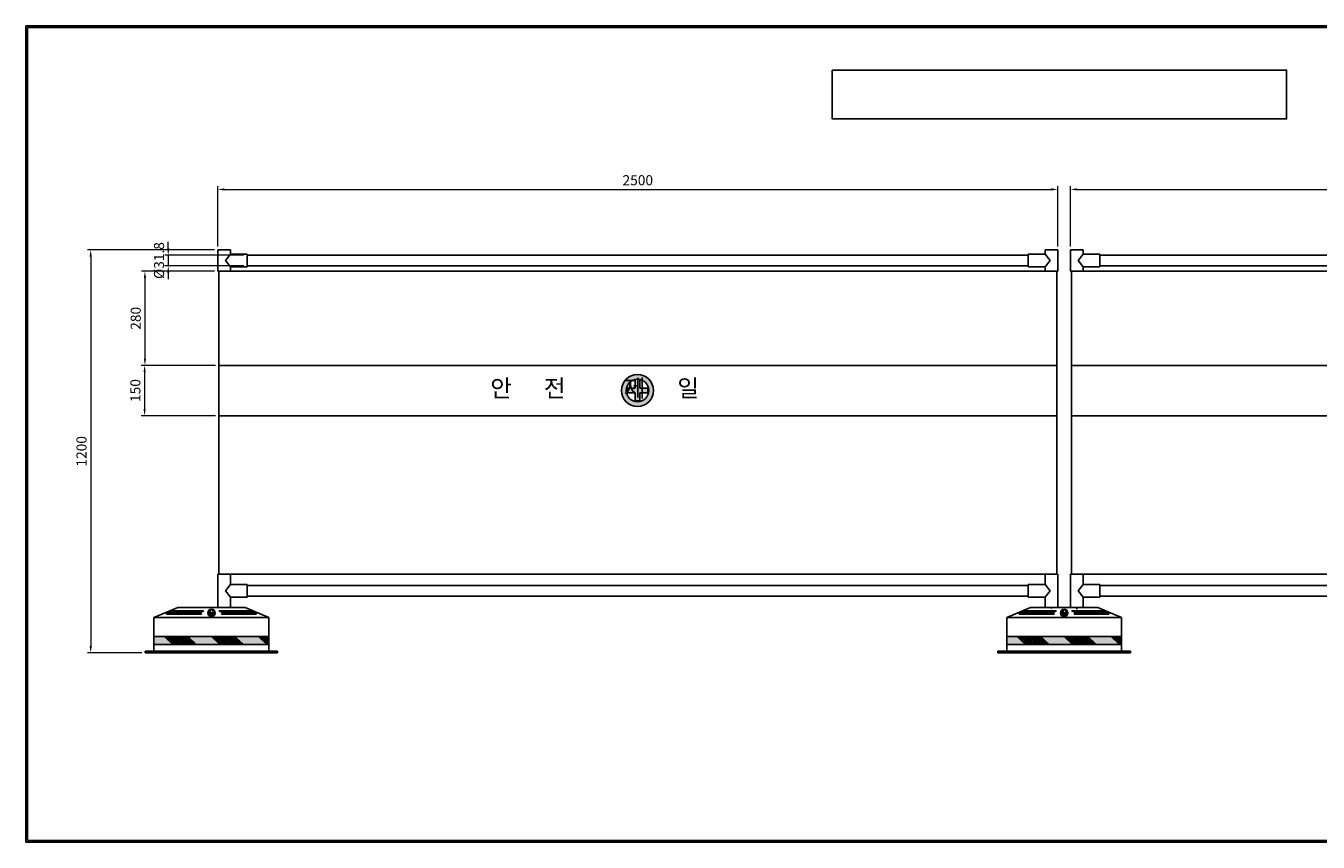
# Model space of a CAD drawing. Units: millimetres. Extents: x 3682360 to 3721434, y -8500795 to -8498365.
# Drawn here: x 3693758 to 3697604, y -8500795 to -8498365 of the extents above; entities that cross this region are included whole.
import ezdxf

# ---------------------------------------------------------------- set-up
doc = ezdxf.new("R2010")
doc.units = ezdxf.units.MM
doc.layers.add('0-dim', color=1, linetype='Continuous')
doc.styles.add('L-TEXT', font='Gulim.ttf')
doc.styles.add('굴림', font='GulimChe.ttf')
doc.dimstyles.new('티앤지-10', dxfattribs={"dimscale": 10, "dimtxt": 3, "dimasz": 1, "dimexe": 1, "dimexo": 1, "dimgap": 1.2, "dimtad": 1, "dimdec": 0, "dimdsep": 46, "dimtxsty": 'L-TEXT', "dimblk1": 'DOT', "dimblk2": 'DOT', "dimsah": 1, "dimcen": 2, "dimclrd": 1, "dimclre": 1, "dimclrt": 7, "dimadec": 0, "dimazin": 0, "dimtfac": 1, "dimtdec": 0, "dimtix": 1, "dimtmove": 2, "dimatfit": 3, "dimldrblk": 'DOT', "dimfxl": 1, "dimtolj": 1, "dimtzin": 0, "dimlwd": -1, "dimlwe": -1, "dimarcsym": 0})
pattern_1 = [(0, (-2131.9416, -919.6867), (4.7625, 2.749630645), [3.175, -6.35]), (120, (-2131.9416, -919.6867), (-4.7624999896, 2.749630663), [3.175, -6.35]), (60, (-2131.9416, -919.6867), (1.04e-08, 5.499261308), [-6.35, 3.175])]
pattern_2 = [(0, (405.3644, -919.6867), (4.7625, 2.749630645), [3.175, -6.35]), (120, (405.3644, -919.6867), (-4.7624999896, 2.749630663), [3.175, -6.35]), (60, (405.3644, -919.6867), (1.04e-08, 5.499261308), [-6.35, 3.175])]

# ---------------------------------------------------------------- blocks, each defined once
blk = doc.blocks.new('*D1658')
at = {"layer": '0-dim', "color": 1, "linetype": 'Continuous', "lineweight": 15, "transparency": 16777216}
for p, q in [((3694319.1, -8499095.3), (3694102.5, -8499095.3)), ((3694112.5, -8499115.3), (3694112.5, -8499355.3)), ((3694322.2, -8499375.3), (3694102.5, -8499375.3))]:
    blk.add_line(p, q, dxfattribs=at)
at = {"layer": '0-dim', "color": 1, "transparency": 16777216}
for points in [[(3694109.2, -8499115.3), (3694115.8, -8499115.3), (3694112.5, -8499095.3)], [(3694109.2, -8499355.3), (3694115.8, -8499355.3), (3694112.5, -8499375.3)]]:
    blk.add_solid(points, dxfattribs=at)
at = {"layer": 'DEFPOINTS', "color": 0, "transparency": 16777216}
for p in [(3694329.1, -8499095.3), (3694112.5, -8499375.3), (3694332.2, -8499375.3)]:
    blk.add_point(p, dxfattribs=at)
at = {"layer": '0-dim', "color": 7, "transparency": 16777216, "insert": (3694085.1, -8499235.3), "char_height": 30, "attachment_point": 5, "rotation": 90, "style": 'L-TEXT'}
blk.add_mtext('\\A1;280', dxfattribs=at)
blk = doc.blocks.new('*D1659')
at = {"layer": '0-dim', "color": 1, "linetype": 'Continuous', "lineweight": 15, "transparency": 16777216}
for p, q in [((3694322.2, -8499375.3), (3694101.6, -8499375.3)), ((3694111.6, -8499395.3), (3694111.6, -8499505.3)), ((3694322.2, -8499525.3), (3694101.6, -8499525.3))]:
    blk.add_line(p, q, dxfattribs=at)
at = {"layer": '0-dim', "color": 1, "transparency": 16777216}
for points in [[(3694108.2, -8499395.3), (3694114.9, -8499395.3), (3694111.6, -8499375.3)], [(3694108.2, -8499505.3), (3694114.9, -8499505.3), (3694111.6, -8499525.3)]]:
    blk.add_solid(points, dxfattribs=at)
at = {"layer": 'DEFPOINTS', "color": 0, "transparency": 16777216}
for p in [(3694332.2, -8499375.3), (3694111.6, -8499525.3), (3694332.2, -8499525.3)]:
    blk.add_point(p, dxfattribs=at)
at = {"layer": '0-dim', "color": 7, "transparency": 16777216, "insert": (3694084.1, -8499450.3), "char_height": 30, "attachment_point": 5, "rotation": 90, "style": 'L-TEXT'}
blk.add_mtext('\\A1;150', dxfattribs=at)
blk = doc.blocks.new('*D1660')
at = {"layer": '0-dim', "color": 1, "linetype": 'Continuous', "lineweight": 15, "transparency": 16777216}
for p, q in [((3694181.9, -8499027.4), (3694181.9, -8499007.4)), ((3694407.1, -8499047.4), (3694171.9, -8499047.4)), ((3694181.9, -8499047.4), (3694181.9, -8499079.2)), ((3694407.1, -8499079.2), (3694171.9, -8499079.2)), ((3694181.9, -8499099.2), (3694181.9, -8499119.2))]:
    blk.add_line(p, q, dxfattribs=at)
at = {"layer": '0-dim', "color": 1, "transparency": 16777216}
for points in [[(3694178.6, -8499027.4), (3694185.2, -8499027.4), (3694181.9, -8499047.4)], [(3694178.6, -8499099.2), (3694185.2, -8499099.2), (3694181.9, -8499079.2)]]:
    blk.add_solid(points, dxfattribs=at)
at = {"layer": 'DEFPOINTS', "color": 0, "transparency": 16777216}
for p in [(3694417.1, -8499047.4), (3694181.9, -8499079.2), (3694417.1, -8499079.2)]:
    blk.add_point(p, dxfattribs=at)
at = {"layer": '0-dim', "color": 7, "transparency": 16777216, "insert": (3694154.5, -8499063.3), "char_height": 30, "attachment_point": 5, "rotation": 90, "style": 'L-TEXT'}
blk.add_mtext('\\A1;{\\fISOCPEUR|b0|i0|c0|p34;%%C}31.8', dxfattribs=at)
blk = doc.blocks.new('*D1661')
at = {"layer": '0-dim', "color": 1, "linetype": 'Continuous', "lineweight": 15, "transparency": 16777216}
for p, q in [((3694319.1, -8499031.3), (3693941.2, -8499031.3)), ((3693951.2, -8499051.3), (3693951.2, -8500211.3)), ((3694103.5, -8500231.3), (3693941.2, -8500231.3))]:
    blk.add_line(p, q, dxfattribs=at)
at = {"layer": '0-dim', "color": 1, "transparency": 16777216}
for points in [[(3693947.8, -8499051.3), (3693954.5, -8499051.3), (3693951.2, -8499031.3)], [(3693947.8, -8500211.3), (3693954.5, -8500211.3), (3693951.2, -8500231.3)]]:
    blk.add_solid(points, dxfattribs=at)
at = {"layer": 'DEFPOINTS', "color": 0, "transparency": 16777216}
for p in [(3694329.1, -8499031.3), (3693951.2, -8500231.3), (3694113.5, -8500231.3)]:
    blk.add_point(p, dxfattribs=at)
at = {"layer": '0-dim', "color": 7, "transparency": 16777216, "insert": (3693923.8, -8499631.3), "char_height": 30, "attachment_point": 5, "rotation": 90, "style": 'L-TEXT'}
blk.add_mtext('\\A1;1200', dxfattribs=at)
blk = doc.blocks.new('*D1662')
at = {"layer": '0-dim', "color": 1, "linetype": 'Continuous', "lineweight": 15, "transparency": 16777216}
for p, q in [((3694329.1, -8499021.3), (3694329.1, -8498841.6)), ((3694349.1, -8498851.6), (3696809.1, -8498851.6)), ((3696829.1, -8499021.3), (3696829.1, -8498841.6))]:
    blk.add_line(p, q, dxfattribs=at)
at = {"layer": '0-dim', "color": 1, "transparency": 16777216}
for points in [[(3694349.1, -8498848.2), (3694349.1, -8498854.9), (3694329.1, -8498851.6)], [(3696809.1, -8498848.2), (3696809.1, -8498854.9), (3696829.1, -8498851.6)]]:
    blk.add_solid(points, dxfattribs=at)
at = {"layer": 'DEFPOINTS', "color": 0, "transparency": 16777216}
for p in [(3696829.1, -8498851.6), (3694329.1, -8499031.3), (3696829.1, -8499031.3)]:
    blk.add_point(p, dxfattribs=at)
at = {"layer": '0-dim', "color": 7, "transparency": 16777216, "insert": (3695579.1, -8498824.2), "char_height": 30, "attachment_point": 5, "style": 'L-TEXT'}
blk.add_mtext('\\A1;2500', dxfattribs=at)
blk = doc.blocks.new('*D1663')
at = {"layer": '0-dim', "color": 1, "linetype": 'Continuous', "lineweight": 15, "transparency": 16777216}
for p, q in [((3696866.4, -8499021.3), (3696866.4, -8498841.6)), ((3696886.4, -8498851.6), (3699346.4, -8498851.6)), ((3699366.4, -8499021.3), (3699366.4, -8498841.6))]:
    blk.add_line(p, q, dxfattribs=at)
at = {"layer": '0-dim', "color": 1, "transparency": 16777216}
for points in [[(3696886.4, -8498848.2), (3696886.4, -8498854.9), (3696866.4, -8498851.6)], [(3699346.4, -8498848.2), (3699346.4, -8498854.9), (3699366.4, -8498851.6)]]:
    blk.add_solid(points, dxfattribs=at)
at = {"layer": 'DEFPOINTS', "color": 0, "transparency": 16777216}
for p in [(3699366.4, -8498851.6), (3696866.4, -8499031.3), (3699366.4, -8499031.3)]:
    blk.add_point(p, dxfattribs=at)
at = {"layer": '0-dim', "color": 7, "transparency": 16777216, "insert": (3698116.4, -8498824.2), "char_height": 30, "attachment_point": 5, "style": 'L-TEXT'}
blk.add_mtext('\\A1;2500', dxfattribs=at)

msp = doc.modelspace()

# ---------------------------------------------------------------- hatches: boundary and pattern name
at = {"layer": '0-dim'}
h = msp.add_hatch(color=7, dxfattribs=at)
h.dxf.hatch_style = 1
h.paths.add_polyline_path([(3695625.68, -8499450.34, 1), (3695530.68, -8499450.34, 1)])
h.paths.add_polyline_path([(3695544.68, -8499450.34, -1), (3695611.68, -8499450.34, -1)], flags=16)
h = msp.add_hatch(color=7, dxfattribs=at)
h.dxf.hatch_style = 1
h.paths.add_polyline_path([(3695571.18, -8499443.34), (3695547.68, -8499443.34), (3695547.68, -8499457.34), (3695571.18, -8499457.34), (3695571.18, -8499480.84), (3695585.18, -8499480.84), (3695585.18, -8499457.34), (3695608.68, -8499457.34), (3695608.68, -8499443.34), (3695585.18, -8499443.34), (3695585.18, -8499419.84), (3695571.18, -8499419.84)])
h = msp.add_hatch(dxfattribs=at)
h.set_pattern_fill('HONEY')
h.set_pattern_definition(pattern_1)
h.paths.add_polyline_path([(3694139.48, -8500182.34), (3694139.48, -8500206.34), (3694195.48, -8500206.34), (3694170.48, -8500182.34)])
h.paths.add_polyline_path([(3694240.48, -8500182.34), (3694265.48, -8500206.34), (3694335.48, -8500206.34), (3694310.48, -8500182.34)])
h.paths.add_polyline_path([(3694380.48, -8500182.34), (3694405.48, -8500206.34), (3694475.48, -8500206.34), (3694450.48, -8500182.34)])
h = msp.add_hatch(dxfattribs=at)
h.set_pattern_fill('HONEY', color=2)
h.set_pattern_definition(pattern_1)
h.paths.add_polyline_path([(3694265.48, -8500206.34), (3694240.48, -8500182.34), (3694170.48, -8500182.34), (3694195.48, -8500206.34)])
h.paths.add_polyline_path([(3694310.48, -8500182.34), (3694335.48, -8500206.34), (3694405.48, -8500206.34), (3694380.48, -8500182.34)])
h = msp.add_hatch(dxfattribs=at)
h.set_pattern_fill('HONEY', color=2)
h.set_pattern_definition(pattern_1)
h.paths.add_polyline_path([(3694475.48, -8500206.34), (3694481.48, -8500206.34), (3694481.48, -8500182.34), (3694450.48, -8500182.34)])
h = msp.add_hatch(dxfattribs=at)
h.set_pattern_fill('HONEY')
h.set_pattern_definition(pattern_2)
h.paths.add_polyline_path([(3696676.78, -8500182.34), (3696676.78, -8500206.34), (3696732.78, -8500206.34), (3696707.78, -8500182.34)])
h.paths.add_polyline_path([(3696777.78, -8500182.34), (3696802.78, -8500206.34), (3696872.78, -8500206.34), (3696847.78, -8500182.34)])
h.paths.add_polyline_path([(3696917.78, -8500182.34), (3696942.78, -8500206.34), (3697012.78, -8500206.34), (3696987.78, -8500182.34)])
h = msp.add_hatch(dxfattribs=at)
h.set_pattern_fill('HONEY', color=2)
h.set_pattern_definition(pattern_2)
h.paths.add_polyline_path([(3696802.78, -8500206.34), (3696777.78, -8500182.34), (3696707.78, -8500182.34), (3696732.78, -8500206.34)])
h.paths.add_polyline_path([(3696847.78, -8500182.34), (3696872.78, -8500206.34), (3696942.78, -8500206.34), (3696917.78, -8500182.34)])
h = msp.add_hatch(dxfattribs=at)
h.set_pattern_fill('HONEY', color=2)
h.set_pattern_definition(pattern_2)
h.paths.add_polyline_path([(3697012.78, -8500206.34), (3697018.78, -8500206.34), (3697018.78, -8500182.34), (3696987.78, -8500182.34)])

# ---------------------------------------------------------------- linework, layer by layer
at = {"color": 7, "lineweight": 0}
for points in [[(3694305.13, -8500104.35), (3694305.91, -8500103.68), (3694307.26, -8500103.41), (3694307.26, -8500103.41)], [(3694307.26, -8500103.41), (3694307.26, -8500103.41), (3694306.52, -8500106.55), (3694307.44, -8500108.51)], [(3694308.3, -8500105.46), (3694308.13, -8500106.7), (3694308.05, -8500104.31), (3694309.52, -8500102.91)], [(3694311.5, -8500102.97), (3694311.5, -8500102.97), (3694308.46, -8500104.21), (3694308.3, -8500105.46)], [(3694309.52, -8500102.91), (3694310.38, -8500102.85), (3694311.5, -8500102.97), (3694311.5, -8500102.97)], [(3694311.58, -8500104.07), (3694311.58, -8500104.07), (3694311.61, -8500103.26), (3694312.88, -8500103.35)], [(3694315.27, -8500104.4), (3694315.27, -8500104.4), (3694311.58, -8500104.07), (3694311.58, -8500104.07)], [(3694312.88, -8500103.35), (3694314.06, -8500103.59), (3694315.62, -8500104.43), (3694315.27, -8500104.4)], [(3696842.44, -8500104.35), (3696843.22, -8500103.68), (3696844.57, -8500103.41), (3696844.57, -8500103.41)], [(3696844.57, -8500103.41), (3696844.57, -8500103.41), (3696843.83, -8500106.55), (3696844.75, -8500108.51)], [(3696845.6, -8500105.46), (3696845.44, -8500106.7), (3696845.36, -8500104.31), (3696846.83, -8500102.91)], [(3696848.81, -8500102.97), (3696848.81, -8500102.97), (3696845.77, -8500104.21), (3696845.6, -8500105.46)], [(3696846.83, -8500102.91), (3696847.68, -8500102.85), (3696848.81, -8500102.97), (3696848.81, -8500102.97)], [(3696848.88, -8500104.07), (3696848.88, -8500104.07), (3696848.92, -8500103.26), (3696850.19, -8500103.35)], [(3696852.58, -8500104.4), (3696852.58, -8500104.4), (3696848.88, -8500104.07), (3696848.88, -8500104.07)], [(3696850.19, -8500103.35), (3696851.37, -8500103.59), (3696852.93, -8500104.43), (3696852.58, -8500104.4)], [(3694300.32, -8500113.24), (3694300.24, -8500111.5), (3694300.85, -8500109.68), (3694300.85, -8500109.68)], [(3694310.88, -8500112.07), (3694310.88, -8500112.07), (3694306.39, -8500117.25), (3694300.32, -8500113.24)], [(3694300.85, -8500109.68), (3694300.85, -8500109.68), (3694302.36, -8500111.19), (3694305.11, -8500111.75)], [(3694300.91, -8500115.9), (3694301.94, -8500116.1), (3694303.97, -8500116.64), (3694307.97, -8500115.49)], [(3694302.71, -8500119.1), (3694302.71, -8500119.1), (3694301.39, -8500117.11), (3694300.91, -8500115.9)], [(3694301.75, -8500107.72), (3694302.4, -8500106.47), (3694303.82, -8500105.23), (3694303.82, -8500105.23)], [(3694308.37, -8500110.84), (3694306, -8500110.56), (3694304.26, -8500110.6), (3694301.75, -8500107.72)], [(3694309.34, -8500118.46), (3694304.99, -8500119.98), (3694302.71, -8500119.1), (3694302.71, -8500119.1)], [(3694303.82, -8500105.23), (3694303.82, -8500105.23), (3694305.69, -8500109.77), (3694308.37, -8500110.84)], [(3694305.11, -8500111.75), (3694307.86, -8500112.3), (3694310.88, -8500112.07), (3694310.88, -8500112.07)], [(3694307.44, -8500108.51), (3694306.86, -8500108.15), (3694306.09, -8500107.57), (3694305.13, -8500104.35)], [(3694313.59, -8500116.53), (3694311.15, -8500120.29), (3694306.29, -8500121.69), (3694306.29, -8500121.69)], [(3694306.29, -8500121.69), (3694306.29, -8500121.69), (3694313.05, -8500124.94), (3694316.86, -8500117.73)], [(3694307.97, -8500115.49), (3694312.06, -8500114.08), (3694313.98, -8500110.25), (3694313.98, -8500110.25)], [(3694313.98, -8500110.25), (3694313.98, -8500110.25), (3694313.69, -8500116.94), (3694309.34, -8500118.46)], [(3694313.26, -8500104.91), (3694313.26, -8500104.91), (3694316.17, -8500106.69), (3694317.37, -8500109.16)], [(3694318.99, -8500108.58), (3694317.67, -8500105.41), (3694313.26, -8500104.91), (3694313.26, -8500104.91)], [(3694314.73, -8500107.64), (3694314.73, -8500107.64), (3694316.03, -8500112.78), (3694313.59, -8500116.53)], [(3694316.86, -8500117.73), (3694319.07, -8500111.46), (3694314.73, -8500107.64), (3694314.73, -8500107.64)], [(3694317.37, -8500109.16), (3694318.58, -8500111.62), (3694319.63, -8500115.25), (3694319.63, -8500115.25)], [(3694319.63, -8500115.25), (3694319.63, -8500115.25), (3694320.51, -8500111.72), (3694318.99, -8500108.58)], [(3696837.63, -8500113.24), (3696837.55, -8500111.5), (3696838.15, -8500109.68), (3696838.15, -8500109.68)], [(3696848.18, -8500112.07), (3696848.18, -8500112.07), (3696843.7, -8500117.25), (3696837.63, -8500113.24)], [(3696838.15, -8500109.68), (3696838.15, -8500109.68), (3696839.67, -8500111.19), (3696842.42, -8500111.75)], [(3696838.21, -8500115.9), (3696839.25, -8500116.1), (3696841.28, -8500116.64), (3696845.28, -8500115.49)], [(3696840.01, -8500119.1), (3696840.01, -8500119.1), (3696838.7, -8500117.11), (3696838.21, -8500115.9)], [(3696839.06, -8500107.72), (3696839.71, -8500106.47), (3696841.13, -8500105.23), (3696841.13, -8500105.23)], [(3696845.67, -8500110.84), (3696843.31, -8500110.56), (3696841.57, -8500110.6), (3696839.06, -8500107.72)], [(3696846.65, -8500118.46), (3696842.3, -8500119.98), (3696840.01, -8500119.1), (3696840.01, -8500119.1)], [(3696841.13, -8500105.23), (3696841.13, -8500105.23), (3696843, -8500109.77), (3696845.67, -8500110.84)], [(3696842.42, -8500111.75), (3696845.17, -8500112.3), (3696848.18, -8500112.07), (3696848.18, -8500112.07)], [(3696844.75, -8500108.51), (3696844.17, -8500108.15), (3696843.39, -8500107.57), (3696842.44, -8500104.35)], [(3696850.9, -8500116.53), (3696848.46, -8500120.29), (3696843.59, -8500121.69), (3696843.59, -8500121.69)], [(3696843.59, -8500121.69), (3696843.59, -8500121.69), (3696850.36, -8500124.94), (3696854.17, -8500117.73)], [(3696845.28, -8500115.49), (3696849.37, -8500114.08), (3696851.29, -8500110.25), (3696851.29, -8500110.25)], [(3696851.29, -8500110.25), (3696851.29, -8500110.25), (3696850.99, -8500116.94), (3696846.65, -8500118.46)], [(3696850.56, -8500104.91), (3696850.56, -8500104.91), (3696853.48, -8500106.69), (3696854.68, -8500109.16)], [(3696856.3, -8500108.58), (3696854.98, -8500105.41), (3696850.56, -8500104.91), (3696850.56, -8500104.91)], [(3696852.04, -8500107.64), (3696852.04, -8500107.64), (3696853.34, -8500112.78), (3696850.9, -8500116.53)], [(3696854.17, -8500117.73), (3696856.38, -8500111.46), (3696852.04, -8500107.64), (3696852.04, -8500107.64)], [(3696854.68, -8500109.16), (3696855.89, -8500111.62), (3696856.93, -8500115.25), (3696856.93, -8500115.25)], [(3696856.93, -8500115.25), (3696856.93, -8500115.25), (3696857.82, -8500111.72), (3696856.3, -8500108.58)]]:
    msp.add_open_spline(points, degree=3, dxfattribs=at)
at = {"layer": '0-dim', "color": 7}
for p, q in [((3693758.18, -8498364.53), (3699710.92, -8498364.53)), ((3693758.18, -8498364.53), (3693758.18, -8500794.87)), ((3693763.18, -8498369.53), (3699705.92, -8498369.53)), ((3693763.18, -8498369.53), (3693763.18, -8500789.87)), ((3694329.13, -8499031.34), (3694329.13, -8499095.34)), ((3694329.13, -8499031.34), (3694367.13, -8499031.34)), ((3694367.13, -8499044.34), (3694352.13, -8499063.34)), ((3694367.13, -8499082.34), (3694352.13, -8499063.34)), ((3694367.13, -8499031.34), (3694367.13, -8499044.34)), ((3694417.13, -8499044.34), (3694367.13, -8499044.34)), ((3694417.13, -8499044.34), (3694417.13, -8499082.34)), ((3694417.13, -8499047.44), (3695579.13, -8499047.44)), ((3696741.13, -8499047.44), (3695579.13, -8499047.44)), ((3696741.13, -8499044.34), (3696741.13, -8499082.34)), ((3696741.13, -8499044.34), (3696791.13, -8499044.34)), ((3696829.13, -8499031.34), (3696791.13, -8499031.34)), ((3696791.13, -8499031.34), (3696791.13, -8499044.34)), ((3696791.13, -8499044.34), (3696806.13, -8499063.34)), ((3696791.13, -8499082.34), (3696806.13, -8499063.34)), ((3696829.13, -8499031.34), (3696829.13, -8499095.34)), ((3696866.44, -8499031.34), (3696866.44, -8499095.34)), ((3696866.44, -8499031.34), (3696904.44, -8499031.34)), ((3696904.44, -8499044.34), (3696889.44, -8499063.34)), ((3696904.44, -8499082.34), (3696889.44, -8499063.34)), ((3696904.44, -8499031.34), (3696904.44, -8499044.34)), ((3696954.44, -8499044.34), (3696904.44, -8499044.34)), ((3696954.44, -8499044.34), (3696954.44, -8499082.34)), ((3696954.44, -8499047.44), (3698116.44, -8499047.44)), ((3694329.13, -8499095.34), (3694367.13, -8499095.34)), ((3694332.23, -8499095.34), (3694332.23, -8499997.34)), ((3694417.13, -8499082.34), (3694367.13, -8499082.34)), ((3694367.13, -8499082.34), (3694367.13, -8499095.34)), ((3694367.13, -8499095.34), (3695579.13, -8499095.34)), ((3694417.13, -8499079.24), (3695579.13, -8499079.24)), ((3696741.13, -8499079.24), (3695579.13, -8499079.24)), ((3696791.13, -8499095.34), (3695579.13, -8499095.34)), ((3696741.13, -8499082.34), (3696791.13, -8499082.34)), ((3696791.13, -8499082.34), (3696791.13, -8499095.34)), ((3696829.13, -8499095.34), (3696791.13, -8499095.34)), ((3696826.03, -8499095.34), (3696826.03, -8499997.34)), ((3696866.44, -8499095.34), (3696904.44, -8499095.34)), ((3696869.54, -8499095.34), (3696869.54, -8499997.34)), ((3696954.44, -8499082.34), (3696904.44, -8499082.34)), ((3696904.44, -8499082.34), (3696904.44, -8499095.34)), ((3696904.44, -8499095.34), (3698116.44, -8499095.34)), ((3696954.44, -8499079.24), (3698116.44, -8499079.24)), ((3694332.23, -8499375.34), (3695578.18, -8499375.34)), ((3695578.18, -8499375.34), (3696826.03, -8499375.34)), ((3696869.54, -8499375.34), (3698115.49, -8499375.34)), ((3695547.68, -8499443.34), (3695547.68, -8499457.34)), ((3695547.68, -8499443.34), (3695571.18, -8499443.34)), ((3695571.18, -8499419.84), (3695571.18, -8499443.34)), ((3695585.18, -8499419.84), (3695585.18, -8499443.34)), ((3695585.18, -8499443.34), (3695608.68, -8499443.34)), ((3695608.68, -8499443.34), (3695608.68, -8499457.34)), ((3695547.68, -8499457.34), (3695571.18, -8499457.34)), ((3695571.18, -8499457.34), (3695571.18, -8499480.84)), ((3695571.18, -8499480.84), (3695585.18, -8499480.84)), ((3695585.18, -8499457.34), (3695585.18, -8499480.84)), ((3695585.18, -8499457.34), (3695608.68, -8499457.34)), ((3694332.23, -8499525.34), (3695578.18, -8499525.34)), ((3696824.13, -8499525.34), (3695578.18, -8499525.34)), ((3696869.54, -8499525.34), (3698115.49, -8499525.34)), ((3694329.13, -8499997.34), (3694329.13, -8500096.34)), ((3694329.13, -8499997.34), (3694367.13, -8499997.34)), ((3695579.13, -8499997.34), (3694362.63, -8499997.34)), ((3694367.13, -8499997.34), (3694367.13, -8500027.84)), ((3695579.13, -8499997.34), (3696795.63, -8499997.34)), ((3696829.13, -8499997.34), (3696791.13, -8499997.34)), ((3696791.13, -8499997.34), (3696791.13, -8500027.84)), ((3696829.13, -8499997.34), (3696829.13, -8500096.34)), ((3696866.44, -8499997.34), (3696866.44, -8500096.34)), ((3696866.44, -8499997.34), (3696904.44, -8499997.34)), ((3698116.44, -8499997.34), (3696899.94, -8499997.34)), ((3696904.44, -8499997.34), (3696904.44, -8500027.84)), ((3694352.13, -8500046.84), (3694367.13, -8500027.84)), ((3694352.13, -8500046.84), (3694367.13, -8500065.84)), ((3694367.13, -8500027.84), (3694417.13, -8500027.84)), ((3694417.13, -8500027.84), (3694417.13, -8500065.84)), ((3694417.13, -8500030.94), (3695579.13, -8500030.94)), ((3694417.13, -8500062.74), (3695579.13, -8500062.74)), ((3696741.13, -8500030.94), (3695579.13, -8500030.94)), ((3696741.13, -8500062.74), (3695579.13, -8500062.74)), ((3696791.13, -8500027.84), (3696741.13, -8500027.84)), ((3696741.13, -8500027.84), (3696741.13, -8500065.84)), ((3696806.13, -8500046.84), (3696791.13, -8500027.84)), ((3696806.13, -8500046.84), (3696791.13, -8500065.84)), ((3696889.44, -8500046.84), (3696904.44, -8500027.84)), ((3696889.44, -8500046.84), (3696904.44, -8500065.84)), ((3696904.44, -8500027.84), (3696954.44, -8500027.84)), ((3696954.44, -8500027.84), (3696954.44, -8500065.84)), ((3696954.44, -8500030.94), (3698116.44, -8500030.94)), ((3696954.44, -8500062.74), (3698116.44, -8500062.74)), ((3694210.48, -8500096.34), (3694139.48, -8500126.34)), ((3694210.48, -8500096.34), (3694410.48, -8500096.34)), ((3694329.13, -8500096.34), (3694367.13, -8500096.34)), ((3694367.13, -8500065.84), (3694417.13, -8500065.84)), ((3694367.13, -8500065.84), (3694367.13, -8500096.34)), ((3694410.48, -8500096.34), (3694481.48, -8500126.34)), ((3696747.78, -8500096.34), (3696676.78, -8500126.34)), ((3696791.13, -8500065.84), (3696741.13, -8500065.84)), ((3696747.78, -8500096.34), (3696947.78, -8500096.34)), ((3696791.13, -8500065.84), (3696791.13, -8500096.34)), ((3696791.13, -8500096.34), (3696829.13, -8500096.34)), ((3696810.13, -8500096.34), (3696810.13, -8500099.58)), ((3696885.44, -8500096.34), (3696885.44, -8500101.2)), ((3696904.44, -8500065.84), (3696954.44, -8500065.84)), ((3696904.44, -8500065.84), (3696904.44, -8500096.34)), ((3696947.78, -8500096.34), (3697018.78, -8500126.34)), ((3694139.48, -8500126.34), (3694139.48, -8500226.34)), ((3694139.48, -8500126.34), (3694481.48, -8500126.34)), ((3694173.8, -8500111.84), (3694281.01, -8500111.84)), ((3694177.07, -8500114.84), (3694280.42, -8500114.84)), ((3694177.07, -8500114.84), (3694177.07, -8500116.34)), ((3694177.07, -8500116.34), (3694280.42, -8500116.34)), ((3694177.35, -8500110.34), (3694281.01, -8500110.34)), ((3694184.45, -8500107.34), (3694287.15, -8500107.34)), ((3694188, -8500105.84), (3694287.15, -8500105.84)), ((3694280.42, -8500114.84), (3694280.42, -8500116.34)), ((3694281.01, -8500110.34), (3694281.01, -8500111.84)), ((3694287.15, -8500105.84), (3694287.15, -8500107.34)), ((3694432.96, -8500105.84), (3694333.81, -8500105.84)), ((3694333.81, -8500105.84), (3694333.81, -8500107.34)), ((3694436.51, -8500107.34), (3694333.81, -8500107.34)), ((3694443.61, -8500110.34), (3694339.95, -8500110.34)), ((3694339.95, -8500110.34), (3694339.95, -8500111.84)), ((3694447.16, -8500111.84), (3694339.95, -8500111.84)), ((3694443.89, -8500114.84), (3694340.54, -8500114.84)), ((3694340.54, -8500114.84), (3694340.54, -8500116.34)), ((3694443.89, -8500116.34), (3694340.54, -8500116.34)), ((3694443.89, -8500114.84), (3694443.89, -8500116.34)), ((3694481.48, -8500126.34), (3694481.48, -8500226.34)), ((3696676.78, -8500126.34), (3696676.78, -8500226.34)), ((3696676.78, -8500126.34), (3697018.78, -8500126.34)), ((3696711.1, -8500111.84), (3696818.31, -8500111.84)), ((3696714.38, -8500114.84), (3696817.72, -8500114.84)), ((3696714.38, -8500114.84), (3696714.38, -8500116.34)), ((3696714.38, -8500116.34), (3696817.72, -8500116.34)), ((3696714.65, -8500110.34), (3696818.31, -8500110.34)), ((3696721.75, -8500107.34), (3696824.45, -8500107.34)), ((3696725.3, -8500105.84), (3696824.45, -8500105.84)), ((3696817.72, -8500114.84), (3696817.72, -8500116.34)), ((3696818.31, -8500110.34), (3696818.31, -8500111.84)), ((3696824.45, -8500105.84), (3696824.45, -8500107.34)), ((3696970.27, -8500105.84), (3696871.12, -8500105.84)), ((3696871.12, -8500105.84), (3696871.12, -8500107.34)), ((3696973.82, -8500107.34), (3696871.12, -8500107.34)), ((3696980.92, -8500110.34), (3696877.26, -8500110.34)), ((3696877.26, -8500110.34), (3696877.26, -8500111.84)), ((3696984.47, -8500111.84), (3696877.26, -8500111.84)), ((3696981.19, -8500114.84), (3696877.85, -8500114.84)), ((3696877.85, -8500114.84), (3696877.85, -8500116.34)), ((3696981.19, -8500116.34), (3696877.85, -8500116.34)), ((3696981.19, -8500114.84), (3696981.19, -8500116.34)), ((3697018.78, -8500126.34), (3697018.78, -8500226.34)), ((3694139.48, -8500182.34), (3694481.48, -8500182.34)), ((3694139.48, -8500206.34), (3694481.48, -8500206.34)), ((3694170.48, -8500182.34), (3694195.48, -8500206.34)), ((3694240.48, -8500182.34), (3694265.48, -8500206.34)), ((3694310.48, -8500182.34), (3694335.48, -8500206.34)), ((3694380.48, -8500182.34), (3694405.48, -8500206.34)), ((3694450.48, -8500182.34), (3694475.48, -8500206.34)), ((3696676.78, -8500182.34), (3697018.78, -8500182.34)), ((3696676.78, -8500206.34), (3697018.78, -8500206.34)), ((3696707.78, -8500182.34), (3696732.78, -8500206.34)), ((3696777.78, -8500182.34), (3696802.78, -8500206.34)), ((3696847.78, -8500182.34), (3696872.78, -8500206.34)), ((3696917.78, -8500182.34), (3696942.78, -8500206.34)), ((3696987.78, -8500182.34), (3697012.78, -8500206.34)), ((3694113.48, -8500226.34), (3694507.48, -8500226.34)), ((3694113.48, -8500226.34), (3694113.48, -8500231.34)), ((3694113.48, -8500231.34), (3694507.48, -8500231.34)), ((3694144.27, -8500226.34), (3694144.27, -8500231.34)), ((3694200.08, -8500226.34), (3694200.08, -8500231.34)), ((3694272.69, -8500226.34), (3694272.69, -8500231.34)), ((3694329.13, -8500231.34), (3694367.13, -8500231.34)), ((3694351.06, -8500226.34), (3694351.06, -8500231.34)), ((3694423.25, -8500226.34), (3694423.25, -8500231.34)), ((3694478.28, -8500226.34), (3694478.28, -8500231.34)), ((3694507.48, -8500231.34), (3694507.48, -8500226.34)), ((3696650.78, -8500226.34), (3697044.78, -8500226.34)), ((3696650.78, -8500226.34), (3696650.78, -8500231.34)), ((3696650.78, -8500231.34), (3697044.78, -8500231.34)), ((3696681.57, -8500226.34), (3696681.57, -8500231.34)), ((3696737.38, -8500226.34), (3696737.38, -8500231.34)), ((3696810, -8500226.34), (3696810, -8500231.34)), ((3696888.37, -8500226.34), (3696888.37, -8500231.34)), ((3696960.56, -8500226.34), (3696960.56, -8500231.34)), ((3697015.58, -8500226.34), (3697015.58, -8500231.34)), ((3697044.78, -8500231.34), (3697044.78, -8500226.34))]:
    msp.add_line(p, q, dxfattribs=at)
at = {"layer": '0-dim', "color": 0}
msp.add_line((3699705.92, -8500789.87), (3693763.18, -8500789.87), dxfattribs=at)
msp.add_lwpolyline([(3699710.92, -8498364.53), (3699710.92, -8500794.87), (3693758.18, -8500794.87)], dxfattribs=at)
at = {"layer": '0-dim', "color": 7}
msp.add_lwpolyline([(3696157.87, -8498496.31), (3697509.9, -8498496.31), (3697509.9, -8498641.64), (3696157.87, -8498641.64)], close=True, dxfattribs=at)
for centre, radius in [((3695578.18, -8499450.34), 47.5), ((3695578.18, -8499450.34), 33.5), ((3694310.48, -8500112.34), 11), ((3696847.78, -8500112.34), 11)]:
    msp.add_circle(centre, radius, dxfattribs=at)

# ---------------------------------------------------------------- texts
at = {"layer": '0-dim', "color": 7, "insert": (3695139.98, -8499417.5), "char_height": 51.5794, "attachment_point": 1, "style": '굴림'}
msp.add_mtext_dynamic_manual_height_columns('{\\fYDIYGO360|b1|i0|c129|p18;안      전           제      일}', width=892.9321, gutter_width=257.9, heights=[0], dxfattribs=at)

# ---------------------------------------------------------------- dimensions: what is measured, and where the dimension line sits
at = {"layer": '0-dim', "color": 7}
for base, p1, p2, picture, middle in [((3696829.13, -8498851.58), (3694329.13, -8499031.34), (3696829.13, -8499031.34), '*D1662', (3695579.13, -8498824.2)), ((3699366.44, -8498851.58), (3696866.44, -8499031.34), (3699366.44, -8499031.34), '*D1663', (3698116.44, -8498824.2))]:
    dim = msp.add_linear_dim(base=base, p1=p1, p2=p2, dimstyle='티앤지-10', override={"dimasz": 2, "dimtoh": 1, "dimdec": 1, "dimsah": 0, "dimcen": 0, "dimtdec": 1, "dimfxl": 1.25, "dimlwd": 15, "dimlwe": 15}, dxfattribs=at)
    dim.commit()
    dim.dimension.update_dxf_attribs({"geometry": picture, "text_midpoint": middle})
dim = msp.add_linear_dim(base=(3694181.9, -8499079.24), p1=(3694417.13, -8499047.44), p2=(3694417.13, -8499079.24), angle=90, text='{\\fISOCPEUR|b0|i0|c0|p34;%%C}<>', dimstyle='티앤지-10', override={"dimasz": 2, "dimtoh": 1, "dimdec": 1, "dimsah": 0, "dimcen": 0, "dimtdec": 1, "dimfxl": 1.25, "dimlwd": 15, "dimlwe": 15}, dxfattribs=at)
dim.commit()
dim.dimension.update_dxf_attribs({"geometry": '*D1660', "text_midpoint": (3694154.48, -8499063.34)})
for base, p1, p2, picture, middle in [((3693951.17, -8500231.34), (3694329.13, -8499031.34), (3694113.48, -8500231.34), '*D1661', (3693923.75, -8499631.34)), ((3694112.51, -8499375.34), (3694329.13, -8499095.34), (3694332.23, -8499375.34), '*D1658', (3694085.13, -8499235.34)), ((3694111.56, -8499525.34), (3694332.23, -8499375.34), (3694332.23, -8499525.34), '*D1659', (3694084.14, -8499450.34))]:
    dim = msp.add_linear_dim(base=base, p1=p1, p2=p2, angle=90, dimstyle='티앤지-10', override={"dimasz": 2, "dimtoh": 1, "dimdec": 1, "dimsah": 0, "dimcen": 0, "dimtdec": 1, "dimfxl": 1.25, "dimlwd": 15, "dimlwe": 15}, dxfattribs=at)
    dim.commit()
    dim.dimension.update_dxf_attribs({"geometry": picture, "text_midpoint": middle})

doc.saveas('drawing.dxf')
